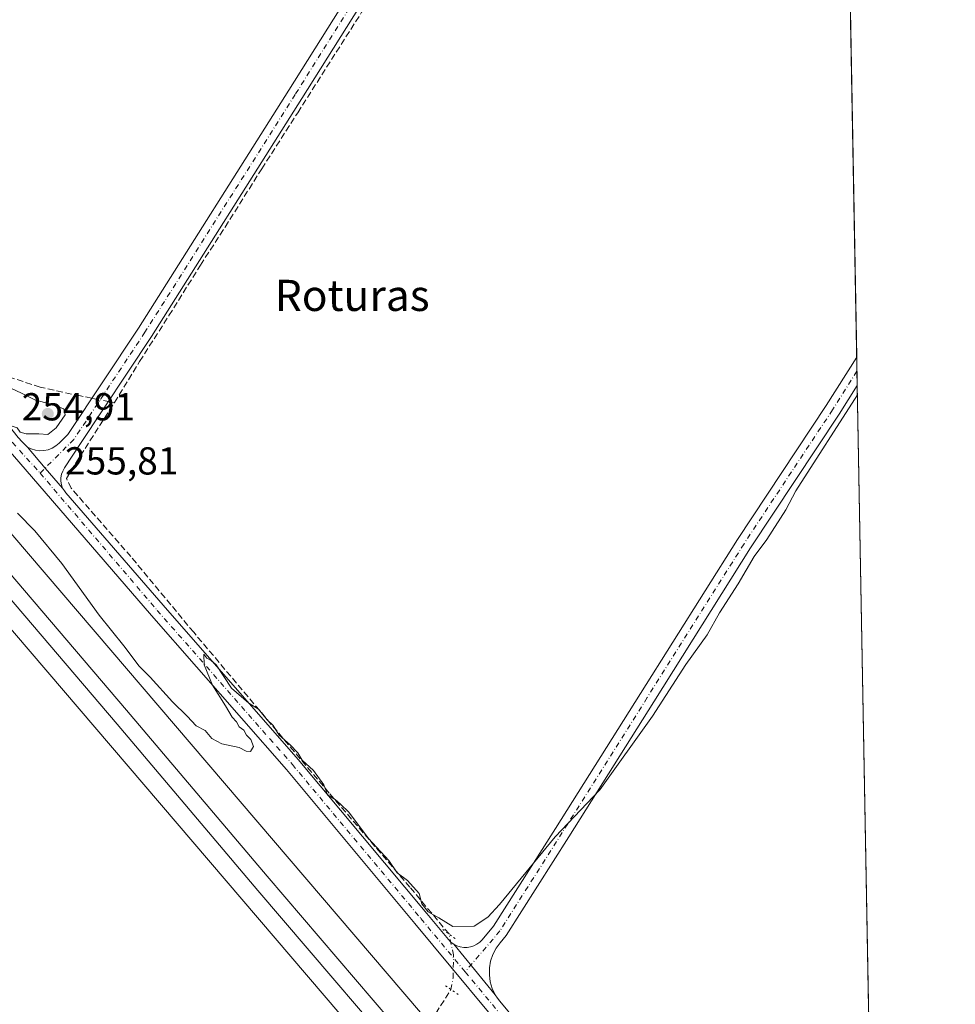
# Model space of a CAD drawing. Units: metres. Extents: x 626076 to 629572, y 4641665 to 4644027.
# Drawn here: x 629332 to 629572, y 4642937 to 4643190 of the extents above; entities that cross this region are included whole.
import ezdxf
from ezdxf.enums import TextEntityAlignment as Align

# ---------------------------------------------------------------- set-up
doc = ezdxf.new("R2010")
doc.units = ezdxf.units.M
doc.header["$MEASUREMENT"] = 0
for name, pattern in [('DGN Style 3', [2.307223458686699, 1.648016756204785, -0.6592067024819142]), ('DGN Style 4', [2.6384748266838614, 1.318413404963828, -0.6592067024819142, 0.001648016756204785, -0.6592067024819142]), ('DGN Style 5', [1.1536117293433497, 0.4944050268614355, -0.6592067024819142])]:
    doc.linetypes.add(name, pattern=pattern)
for name, color, linetype, lineweight in [('Camino Cxs', 7, 'Continuous', 0), ('Camino eje', 30, 'DGN Style 4', 13), ('Comarca CxS', 21, 'Continuous', 0), ('Comunidad Autónoma CxS', 142, 'Continuous', 0), ('Corriente artificial lineal', 4, 'DGN Style 3', 13), ('Corriente artificial lineal oculto', 135, 'DGN Style 4', 13), ('Cultivos herbáceos CxS', 92, 'Continuous', 0), ('Curva de nivel normal', 30, 'Continuous', 0), ('Ferrocarril eje', 151, 'Continuous', 13), ('Municipio CxS', 4, 'Continuous', 0), ('Núcleo urbano CxS', 7, 'Continuous', 0), ('Pista no pavimentada Cxs', 111, 'Continuous', 0), ('Pista no pavimentada eje', 91, 'DGN Style 4', 0), ('Provincia CxS', 1, 'Continuous', 0), ('Puente lineal', 2, 'DGN Style 5', 0), ('Punto de cota en terreno', 7, 'Continuous', 0), ('Rótulo de punto de cota en terreno', 7, 'Continuous', 0), ('Texto cartográfico', 7, 'Continuous', 0)]:
    doc.layers.add(name, color=color, linetype=linetype, lineweight=lineweight)
doc.styles.add('Style-Arial', font='txt')

# ---------------------------------------------------------------- blocks, each defined once
blk = doc.blocks.new('*U11')
at = {"layer": 'Cultivos herbáceos CxS', "color": 92, "linetype": 'Continuous', "lineweight": 0}
blk.add_polyline3d([(628044.0632999997, 4644000.440099999, 256.9630000000034), (628497.983, 4644008.5965, 255.0801000000065), (628632.4315, 4643851.697100001, 255.5167999999976), (628700.4210999999, 4643772.905900001, 255.9407999999967), (628853.2912999997, 4643594.4343, 255.9272000000055), (628962.6728999997, 4643465.1511, 255.969299999997), (629064.7742999997, 4643344.844500001, 256.8913999999932), (629171.6687000003, 4643218.546900001, 256.0825999999943), (629267.3850999996, 4643106.323100001, 256.4087), (629426.5758999997, 4642920.1271, 257.4078000000009)], dxfattribs=at)
blk = doc.blocks.new('*U13')
at = {"layer": 'Cultivos herbáceos CxS', "color": 92, "linetype": 'Continuous', "lineweight": 0}
for points in [[(629537.7041999997, 4643602.3651, 251.2967999999965), (629552.3965999996, 4642796.4396, 256.5567000000011)], [(629438.7780999999, 4642930.491900001, 256.107999999993), (629279.5625, 4643116.7171, 256.305600000007), (629183.8784999996, 4643228.902899999, 257.085500000001), (629151.7143000001, 4643266.905300001, 256.1230000000069), (629092.0403000005, 4643337.411900001, 256.5412000000069)]]:
    blk.add_polyline3d(points, dxfattribs=at)
blk = doc.blocks.new('5PATER')
at = {"layer": 'Punto de cota en terreno', "linetype": 'Continuous', "lineweight": 0}
h = blk.add_hatch(color=51, dxfattribs=at)
edge = h.paths.add_edge_path()
edge.add_ellipse((0, 0), major_axis=(-0.1095731443231308, -0.1110710700762829), ratio=0.9994222409660322, start_angle=0, end_angle=360)

msp = doc.modelspace()

# ---------------------------------------------------------------- linework, layer by layer
at = {"layer": 'Camino Cxs', "color": 7, "linetype": 'Continuous', "lineweight": 0, "extrusion": (-0.0390569901478009, -0.02854516144413309, 0.9988291772263779), "elevation": -156862.744195598, "flags": 128}
msp.add_lwpolyline([(-3377260.227757276, 3244021.923438362), (-3377267.026648184, 3244021.299166842), (-3377274.082390484, 3244020.85886938)], dxfattribs=at)
at = {"layer": 'Camino Cxs', "color": 7, "linetype": 'Continuous', "lineweight": 0}
for points in [[(629333.7767000003, 4643080.487500001, 254.9195000000036), (629334.7638999998, 4643080.000499999, 254.9231), (629335.8179000001, 4643079.6829, 254.9312999999966), (629336.9099000003, 4643079.5437, 254.9419000000053), (629338.0099, 4643079.5869, 254.9468000000052), (629339.0877, 4643079.810900001, 254.9434000000037), (629340.1139000002, 4643080.2097, 254.9376000000047), (629341.0598999998, 4643080.772500001, 254.9287999999942), (629341.9001000002, 4643081.483700001, 254.9168000000063), (629344.1300999997, 4643083.7137, 254.9116000000067), (629362.2635000005, 4643111.045299999, 254.8886000000057), (629400.8793000003, 4643172.142899999, 254.6423000000068), (629442.4219000004, 4643238.293500001, 254.6328999999969), (629482.3733000001, 4643300.734300001, 253.9600000000064), (629516.5040999996, 4643355.237700001, 254.0871000000043), (629541.4955000002, 4643394.390799999, 253.4128000000055)], [(629541.6272999998, 4643387.162799999, 253.2480000000069), (629519.8850999996, 4643353.100099999, 253.7504000000045), (629485.7531000003, 4643298.594900001, 254.0265999999974), (629445.8003000002, 4643236.151900001, 254.3041999999987), (629404.2637, 4643170.010700001, 254.4835000000021), (629365.6211000001, 4643108.8707, 254.8064000000013), (629347.2417000001, 4643081.168500001, 254.9717999999993), (629343.2566999998, 4643075.124500001, 254.9743000000017), (629342.8229, 4643074.3303, 254.9907999999996), (629342.5258999999, 4643073.475500001, 255.0092000000004), (629342.3740999997, 4643072.583500001, 255.0161999999982), (629342.3715000004, 4643071.6787, 255.0037000000011), (629342.5182999996, 4643070.785700001, 254.9918999999936), (629342.8103, 4643069.929300001, 254.971000000005)], [(629445.8003000002, 4643236.151900001, 254.3041999999987), (629404.2637, 4643170.010700001, 254.4835000000021), (629365.6211000001, 4643108.8707, 254.8064000000013), (629347.2417000001, 4643081.168500001, 254.9717999999993), (629343.2566999998, 4643075.124500001, 254.9743000000017), (629342.8229, 4643074.3303, 254.9907999999996), (629342.5258999999, 4643073.475500001, 255.0092000000004), (629342.3740999997, 4643072.583500001, 255.0161999999982), (629342.3715000004, 4643071.6787, 255.0037000000011), (629342.5182999996, 4643070.785700001, 254.9918999999936), (629342.8103, 4643069.929300001, 254.971000000005), (629338.2950999998, 4643075.0505, 254.9407999999967), (629333.7767000003, 4643080.487500001, 254.9195000000036), (629334.7638999998, 4643080.000499999, 254.9231), (629335.8179000001, 4643079.6829, 254.9312999999966), (629336.9099000003, 4643079.5437, 254.9419000000053), (629338.0099, 4643079.5869, 254.9468000000052), (629339.0877, 4643079.810900001, 254.9434000000037), (629340.1139000002, 4643080.2097, 254.9376000000047), (629341.0598999998, 4643080.772500001, 254.9287999999942), (629341.9001000002, 4643081.483700001, 254.9168000000063), (629344.1300999997, 4643083.7137, 254.9116000000067), (629362.2635000005, 4643111.045299999, 254.8886000000057), (629400.8793000003, 4643172.142899999, 254.6423000000068), (629442.4219000004, 4643238.293500001, 254.6328999999969)]]:
    msp.add_polyline3d(points, dxfattribs=at)
at = {"layer": 'Camino eje', "color": 30, "linetype": 'DGN Style 4', "lineweight": 13}
msp.add_polyline3d([(629541.5614, 4643390.776699999, 253.2715999999928), (629518.1947, 4643354.1689, 253.7820999999967), (629484.0632999997, 4643299.6645, 253.9682999999932), (629444.1111000003, 4643237.2227, 254.4171000000061), (629402.5714999996, 4643171.0767, 254.4716999999946), (629363.9423000002, 4643109.957900001, 254.8500000000058), (629345.6858999999, 4643082.441099999, 254.9511000000057), (629337.0327000003, 4643073.787900001, 254.9063000000024)], dxfattribs=at)
at = {"layer": 'Comarca CxS', "color": 21, "linetype": 'Continuous', "lineweight": 0, "flags": 128}
msp.add_lwpolyline([(626075.6500009255, 4643965.069983591), (629529.9600009513, 4644027.139983592), (629572.1300009504, 4641714.019983617), (627955.93025026, 4641684.987888517)], dxfattribs=at)
at = {"layer": 'Comunidad Autónoma CxS', "color": 142, "linetype": 'Continuous', "lineweight": 0, "flags": 128}
msp.add_lwpolyline([(626075.6500009255, 4643965.069983591), (629529.9600009513, 4644027.139983592), (629572.1300009504, 4641714.019983617), (627955.93025026, 4641684.987888517)], dxfattribs=at)
at = {"layer": 'Corriente artificial lineal', "color": 4, "linetype": 'DGN Style 3', "lineweight": 13, "extrusion": (-0.002236688459844012, 0.0004405817228600268, 0.9999974015528635), "elevation": 892.8595209010002, "flags": 128}
msp.add_lwpolyline([(629355.1025041313, 4643091.946962958), (629353.553099955, 4643092.25216299)], dxfattribs=at)
at = {"layer": 'Corriente artificial lineal', "color": 4, "linetype": 'DGN Style 3', "lineweight": 13, "extrusion": (0.8195440872360511, -0.470936070296096, 0.3264455647891366), "elevation": -1670589.14191383, "flags": 128}
msp.add_lwpolyline([(4339229.077420283, 577236.9121507287), (4339229.849539333, 577236.6750620641), (4339243.267496444, 577235.1916974206)], dxfattribs=at)
at = {"layer": 'Corriente artificial lineal', "color": 4, "linetype": 'DGN Style 3', "lineweight": 13}
for points in [[(629350.3118000004, 4643093.031099999, 254.823000000004), (629347.3754000004, 4643093.609400001, 254.7746000000043), (629337.0566999996, 4643095.8584, 254.8040000000037), (629329.3837000001, 4643098.372, 254.6989000000031), (629323.4305999996, 4643102.472999999, 254.7403999999952), (629316.4190999996, 4643110.013599999, 254.8267000000051), (629305.9681000002, 4643123.110500001, 254.774900000004), (629290.8868000006, 4643141.366800001, 254.8879000000015), (629269.0586000001, 4643167.163799999, 254.4398999999976), (629254.3742000004, 4643185.287799999, 254.7075000000041), (629247.4950000001, 4643194.5482, 254.4496000000072), (629246.4367000004, 4643198.516899999, 254.4487999999983), (629248.0242, 4643204.3378, 254.4823000000033), (629265.3543999996, 4643231.325300001, 254.6959000000061), (629279.2451, 4643253.1535, 254.3628999999928), (629301.9993000004, 4643289.798400001, 253.8239999999932), (629322.5044999998, 4643323.5328, 253.6260000000038), (629343.4067000002, 4643356.0766, 253.5825999999943), (629357.0327000003, 4643377.904800001, 253.2200000000012), (629366.9545999998, 4643391.927800001, 252.892399999997), (629386.2692999998, 4643422.6195, 252.8138000000035), (629404.5255000005, 4643451.3268, 252.6946000000025), (629423.3109999998, 4643481.754000001, 252.6098999999958), (629442.0965, 4643510.858200001, 252.350099999996)], [(629356.1067000005, 4643091.889699999, 254.8723000000027), (629362.5889999997, 4643102.472999999, 254.8169999999955), (629370.1295999996, 4643114.247, 254.7713999999978), (629378.1994000003, 4643127.2116, 254.6012000000046), (629384.5494999997, 4643137.0012, 254.4890000000014), (629393.9422000004, 4643151.950200001, 254.4121000000014), (629403.2026000004, 4643166.369999999, 254.3810999999987), (629419.6068000002, 4643192.1669, 254.2929000000004), (629432.3068000004, 4643212.407600001, 254.2127999999939), (629447.2558000004, 4643235.955600001, 254.0864000000001), (629458.7652000004, 4643253.814999999, 253.9554999999964), (629474.5080000004, 4643278.8181, 253.8095999999932), (629493.9549000004, 4643308.980699999, 253.7002000000066), (629506.9194999998, 4643329.8828, 253.6612000000023), (629514.0632999997, 4643341.392200001, 253.5623000000051), (629522.6622000001, 4643354.886, 253.4833999999973), (629532.8487, 4643370.4965, 253.247000000003), (629541.6755999997, 4643384.515500001, 253.1049000000057)], [(629442.0658, 4642955.3937, 255.1420999999973), (629432.0422999999, 4642967.402899999, 255.0927999999985), (629411.2724000001, 4642991.612400001, 254.9861999999994), (629376.4797, 4643032.887399999, 254.888300000006), (629360.3399999999, 4643052.3344, 254.7780999999959), (629344.9941999996, 4643069.929199999, 254.9198000000033), (629343.8035000004, 4643072.442700001, 254.9582999999984), (629344.8618999999, 4643074.2948, 254.9465000000055), (629356.1067000005, 4643091.889699999, 254.8723000000027)]]:
    msp.add_polyline3d(points, dxfattribs=at)
at = {"layer": 'Corriente artificial lineal oculto', "color": 135, "linetype": 'DGN Style 4', "lineweight": 13, "extrusion": (-0.01036176585351948, 0.00204086882358095, 0.9999442327764294), "elevation": 3209.572030675675, "flags": 128}
msp.add_lwpolyline([(629323.4114466609, 4643095.314178479), (629319.1657010457, 4643096.150380219)], dxfattribs=at)
at = {"layer": 'Corriente artificial lineal oculto', "color": 135, "linetype": 'DGN Style 4', "lineweight": 13}
msp.add_polyline3d([(629442.5403000005, 4642941.169700001, 255.5249999999942), (629443.1301999995, 4642944.0645, 255.5635000000038), (629443.1963000001, 4642950.0176, 255.5289000000048), (629442.0658, 4642955.3937, 255.1420999999973)], dxfattribs=at)
at = {"layer": 'Cultivos herbáceos CxS', "color": 92, "linetype": 'Continuous', "lineweight": 0, "extrusion": (-9.45669261144792e-05, 0.005187292065067667, 0.9999865414384976), "elevation": 24280.15932476091, "flags": 128}
msp.add_lwpolyline([(629541.6967206333, 4643321.038881307), (629546.8184584721, 4643040.099301522)], dxfattribs=at)
at = {"layer": 'Cultivos herbáceos CxS', "color": 92, "linetype": 'Continuous', "lineweight": 0, "extrusion": (-0.0005128757764846157, 0.02807222477596621, 0.9996057658670069), "elevation": 130273.8303876791, "flags": 128}
msp.add_lwpolyline([(-714256.4808474939, -4628996.272970349), (-714256.4808474939, -4628992.63653023)], dxfattribs=at)
at = {"layer": 'Cultivos herbáceos CxS', "color": 92, "linetype": 'Continuous', "lineweight": 0, "extrusion": (-0.0006329319515689016, 0.03474719916127595, 0.999395933325522), "elevation": 161190.7691655473, "flags": 128}
msp.add_lwpolyline([(-714004.0521194426, -4628058.14244597), (-714004.0521194426, -4628054.505346042)], dxfattribs=at)
at = {"layer": 'Cultivos herbáceos CxS', "color": 92, "linetype": 'Continuous', "lineweight": 0, "extrusion": (-6.906121750659322e-05, 0.00378817699555971, 0.9999928224470407), "elevation": 17800.18272727151, "flags": 128}
msp.add_lwpolyline([(629546.9458949984, 4643062.195509568), (629551.7924645595, 4642796.351202088)], dxfattribs=at)
at = {"layer": 'Cultivos herbáceos CxS', "color": 92, "linetype": 'Continuous', "lineweight": 0}
for points in [[(628497.9829000002, 4644008.596700001, 255.0801000000065), (628632.4315, 4643851.697100001, 255.5167999999976), (628700.4210999999, 4643772.905900001, 255.9407999999967), (628853.2912999997, 4643594.4343, 255.9272000000055), (628962.6728999997, 4643465.1511, 255.969299999997), (629064.7742999997, 4643344.844500001, 256.8913999999932), (629171.6687000003, 4643218.546900001, 256.0825999999943), (629267.3850999996, 4643106.323100001, 256.4087), (629426.5758999997, 4642920.1271, 257.4078000000009), (629511.9615000002, 4642819.340500001, 257.5956000000006), (629552.8575999998, 4642771.1538, 257.7032000000036)], [(628518.7472999999, 4644008.969799999, 255.1153000000049), (628644.5619000001, 4643862.1461, 255.5476999999955), (628712.5697999997, 4643783.334100001, 256.0060999999987), (628865.4968999998, 4643604.795100001, 254.9355999999971), (628974.8905999997, 4643475.4977, 255.9382000000041), (629021.7862, 4643420.240700001, 256.6205999999947), (629076.9846000001, 4643355.2007, 256.6999999999971), (629092.0403000005, 4643337.411900001, 256.5412000000069), (629151.7143000001, 4643266.905300001, 256.1230000000069), (629183.8784999996, 4643228.902899999, 257.085500000001), (629279.5625, 4643116.7171, 256.305600000007), (629438.7780999999, 4642930.491900001, 256.107999999993), (629524.1741000004, 4642829.6931, 256.5512000000017), (629552.3965999996, 4642796.4396, 256.5567000000011)]]:
    msp.add_polyline3d(points, dxfattribs=at)
at = {"layer": 'Curva de nivel normal', "color": 30, "linetype": 'Continuous', "lineweight": 0, "elevation": 255, "flags": 128}
for points in [[(629329.3300000001, 4643095.6801), (629327.8300000001, 4643094.9901), (629327.7400000002, 4643092.090100001), (629328.3700000001, 4643087.390100001), (629329.5499999998, 4643085.9001), (629331.0999999996, 4643085.450099999), (629331.9299999997, 4643084.3301), (629333.4800000006, 4643083.840100001), (629336.6900000004, 4643083.9001), (629339.0199999996, 4643083.7501), (629341.1799999997, 4643085.420100001), (629343.4600000001, 4643088.7601), (629343.0800000001, 4643090.2601), (629339.5599999997, 4643091.5701), (629335.8300000001, 4643092.5101), (629332.4199999999, 4643094.270099999), (629329.3300000001, 4643095.6801)], [(629546.9744999995, 4643093.855599999), (629531.1200000001, 4643069.210100001), (629528.5899999999, 4643064.380100001), (629523.7000000002, 4643056.710100001), (629520.4299999997, 4643052.380100001), (629516.3200000003, 4643045.380100001), (629511.5800000001, 4643037.9301), (629508.3499999996, 4643032.2601), (629502.9000000004, 4643024.610099999), (629494.3399999999, 4643011.390100001), (629480.7800000003, 4642992.390100001), (629469.3300000001, 4642980.390100001), (629455.0199999996, 4642963.0001), (629452.0700000003, 4642959.690099999), (629448.4900000002, 4642957.380100001), (629443.0199999996, 4642957.360099999), (629439.4900000002, 4642959.550100001), (629436.6900000004, 4642961.090100001), (629435.0599999997, 4642963.130100001), (629434.4100000003, 4642965.8101), (629431.3700000001, 4642969.100099999), (629428.7400000002, 4642971.140100001), (629426.5700000003, 4642974.2401), (629421.3899999997, 4642979.890100001), (629416.3200000003, 4642986.6501), (629414.2300000006, 4642988.720100001), (629412.7800000003, 4642989.920100001), (629410.8799999999, 4642991.120100001), (629409.9299999997, 4642993.6801), (629407.2400000002, 4642997.380100001), (629404.3499999996, 4643000.0601), (629403.2000000002, 4643001.9101), (629401.2800000003, 4643004.0001), (629398.4400000004, 4643006.4901), (629396.9299999997, 4643008.9801), (629395.3799999999, 4643010.4301), (629393.1299999999, 4643013.170100001), (629390.6200000001, 4643014.670100001), (629386.1799999997, 4643018.5601), (629382.2100000001, 4643024.5001), (629380.9600000001, 4643025.620100001), (629379.8300000001, 4643026.270099999), (629379.1200000001, 4643027.3101), (629379.1699999999, 4643024.550100001), (629381.2999999998, 4643019.340100001), (629384.6500000004, 4643014.030099999), (629386.4000000004, 4643011.110099999), (629387.4800000006, 4643009.860099999), (629388.1900000004, 4643008.5701), (629389.3399999999, 4643007.720100001), (629390.0800000001, 4643006.460100001), (629391.1500000004, 4643005.3301), (629391.8600000005, 4643003.520099999), (629391.0300000003, 4643002.270099999), (629389.9199999999, 4643002.4001), (629388.1500000004, 4643003.3301), (629383.6799999997, 4643004.2501), (629381.1100000005, 4643005.620100001), (629379.4100000003, 4643007.640100001), (629377.1200000001, 4643008.9001), (629374.79, 4643011.350099999), (629371, 4643015.030099999), (629365.3200000003, 4643021.350099999), (629362.4900000002, 4643024.2301), (629358.5300000003, 4643029.4001), (629352.1900000004, 4643037.2601), (629342.5800000001, 4643050.600099999), (629335.6399999997, 4643058.970100001), (629331.2199999997, 4643063.460100001)]]:
    msp.add_lwpolyline(points, dxfattribs=at)
at = {"layer": 'Ferrocarril eje', "color": 151, "linetype": 'Continuous', "lineweight": 13}
for points in [[(628505.8213000001, 4644008.737400001, 255.6395000000048), (628518.2699999996, 4643994.02, 255.7348999999958), (628591.25, 4643908.390000001, 255.9146000000037), (628620.4500000002, 4643874.359999999, 255.9244999999937), (628657.0599999997, 4643831.060000001, 256.075800000006), (628689.7800000003, 4643792.390000001, 256.1625000000058), (628720.2800000003, 4643756.99, 256.4814000000042), (628788.29, 4643677.539999999, 256.482600000003), (628811.1600000003, 4643649.359999999, 256.5503000000026), (628836.4699999997, 4643620.09, 257.101800000004), (628898, 4643548.41, 256.8803999999946), (628946.2199999997, 4643491.310000001, 257.1490000000049), (629027.3600000005, 4643396.859999999, 257.804999999993), (629190.8200000003, 4643203.930000001, 257.517200000002), (629215.9400000004, 4643174.460000001, 257.4455000000016), (629219.0499999998, 4643170.810000001, 257.5071999999927), (629219.9100000003, 4643169.800000001, 257.6049999999959), (629291.4699999997, 4643085.83, 258.0224000000017), (629356.8200000003, 4643009.26, 257.980899999995), (629392.9199999999, 4642966.57, 258.2314000000042), (629438.0800000001, 4642913.82, 258.4045999999944)], [(628510.9874999998, 4644008.830200001, 255.7286000000022), (628521.25, 4643996.82, 255.8242000000027), (628526.2599999999, 4643991.26, 256.1536999999953), (628594.5300000003, 4643911.189999999, 255.9297999999981), (628623.7300000006, 4643877.16, 256.0166999999929), (628660.3499999996, 4643833.850000001, 256.1364999999932), (628693.0599999997, 4643795.189999999, 256.2538000000059), (628723.5499999998, 4643759.800000001, 256.6539000000048), (628791.5999999996, 4643680.300000001, 256.3879000000015), (628814.4699999997, 4643652.130000001, 256.6272999999928), (628839.7300000006, 4643622.91, 257.1634999999951), (628900.4000000004, 4643552.060000001, 256.7943999999989), (628948.6200000001, 4643494.960000001, 257.0399000000034), (629029.7599999999, 4643400.51, 257.6215999999986), (629193.2199999997, 4643207.58, 257.7737999999954), (629219.1200000001, 4643177.189999999, 257.5246999999945), (629220.4100000003, 4643175.710000001, 257.4305000000023), (629223.0999999996, 4643172.51, 257.7082999999984), (629293.8600000005, 4643089.480000001, 258.0096000000049), (629359.2199999997, 4643012.91, 258.0209000000032), (629395.3200000003, 4642970.220000001, 258.1206999999995), (629440.7400000002, 4642917.16, 257.7621999999974), (629440.7492000004, 4642917.149300001, 257.7608000000037)]]:
    msp.add_polyline3d(points, dxfattribs=at)
at = {"layer": 'Municipio CxS', "color": 4, "linetype": 'Continuous', "lineweight": 0, "flags": 128}
msp.add_lwpolyline([(626075.6500009255, 4643965.069983591), (629529.9600009513, 4644027.139983592), (629572.1300009504, 4641714.019983617), (627955.93025026, 4641684.987888517)], dxfattribs=at)
at = {"layer": 'Núcleo urbano CxS', "color": 7, "linetype": 'Continuous', "lineweight": 0}
for points in [[(628497.9829000002, 4644008.596700001, 255.0801000000065), (628632.4315, 4643851.697100001, 255.5167999999976), (628700.4210999999, 4643772.905900001, 255.9407999999967), (628853.2912999997, 4643594.4343, 255.9272000000055), (628962.6728999997, 4643465.1511, 255.969299999997), (629064.7742999997, 4643344.844500001, 256.8913999999932), (629171.6687000003, 4643218.546900001, 256.0825999999943), (629267.3850999996, 4643106.323100001, 256.4087), (629426.5758999997, 4642920.1271, 257.4078000000009), (629511.9615000002, 4642819.340500001, 257.5956000000006), (629552.8575999998, 4642771.1538, 257.7032000000036)], [(629426.5758999997, 4642920.1271, 257.4078000000009), (629267.3850999996, 4643106.323100001, 256.4087), (629171.6687000003, 4643218.546900001, 256.0825999999943), (629064.7742999997, 4643344.844500001, 256.8913999999932), (628962.6728999997, 4643465.1511, 255.969299999997), (628853.2912999997, 4643594.4343, 255.9272000000055), (628700.4210999999, 4643772.905900001, 255.9407999999967), (628632.4315, 4643851.697100001, 255.5167999999976), (628497.983, 4644008.5965, 255.0801000000065), (628518.7473999998, 4644008.969699999, 255.1153000000049), (628644.5619000001, 4643862.1461, 255.5476999999955), (628712.5697999997, 4643783.334100001, 256.0060999999987), (628865.4968999998, 4643604.795100001, 254.9355999999971), (628974.8905999997, 4643475.4977, 255.9382000000041), (629021.7862, 4643420.240700001, 256.6205999999947), (629076.9846000001, 4643355.2007, 256.6999999999971), (629092.0403000005, 4643337.411900001, 256.5412000000069), (629151.7143000001, 4643266.905300001, 256.1230000000069), (629183.8784999996, 4643228.902899999, 257.085500000001), (629279.5625, 4643116.7171, 256.305600000007), (629438.7780999999, 4642930.491900001, 256.107999999993)], [(628518.7472999999, 4644008.969799999, 255.1153000000049), (628644.5619000001, 4643862.1461, 255.5476999999955), (628712.5697999997, 4643783.334100001, 256.0060999999987), (628865.4968999998, 4643604.795100001, 254.9355999999971), (628974.8905999997, 4643475.4977, 255.9382000000041), (629021.7862, 4643420.240700001, 256.6205999999947), (629076.9846000001, 4643355.2007, 256.6999999999971), (629092.0403000005, 4643337.411900001, 256.5412000000069), (629151.7143000001, 4643266.905300001, 256.1230000000069), (629183.8784999996, 4643228.902899999, 257.085500000001), (629279.5625, 4643116.7171, 256.305600000007), (629438.7780999999, 4642930.491900001, 256.107999999993), (629524.1741000004, 4642829.6931, 256.5512000000017), (629552.3965999996, 4642796.4396, 256.5567000000011)]]:
    msp.add_polyline3d(points, dxfattribs=at)
at = {"layer": 'Pista no pavimentada Cxs', "color": 111, "linetype": 'Continuous', "lineweight": 0, "extrusion": (-0.0006794317066958853, 0.03727234140223909, 0.9993049138971304), "elevation": 172886.1167049032, "flags": 128}
msp.add_lwpolyline([(-714066.5803355477, -4627629.99776097), (-714066.5803355477, -4627622.722796683)], dxfattribs=at)
at = {"layer": 'Pista no pavimentada Cxs', "color": 111, "linetype": 'Continuous', "lineweight": 0, "extrusion": (-0.0390569901478009, -0.02854516144413309, 0.9988291772263779), "elevation": -156862.744195598, "flags": 128}
msp.add_lwpolyline([(-3377260.227757276, 3244021.923438362), (-3377267.026648184, 3244021.299166842), (-3377274.082390484, 3244020.85886938)], dxfattribs=at)
at = {"layer": 'Pista no pavimentada Cxs', "color": 111, "linetype": 'Continuous', "lineweight": 0, "extrusion": (-0.001459857658896264, 0.001781649805635829, 0.9999973472662745), "elevation": 7608.728227744351, "flags": 128}
msp.add_lwpolyline([(629453.6478224993, 4642933.599793098), (629443.0265774666, 4642946.562213669)], dxfattribs=at)
msp.add_lwpolyline([(629453.6478224993, 4642933.599793098), (629443.0265774666, 4642946.562213669)], dxfattribs=at)
at = {"layer": 'Pista no pavimentada Cxs', "color": 111, "linetype": 'Continuous', "lineweight": 0}
for points in [[(629461.4694999997, 4642924.198899999, 255.5430000000051), (629433.3076999999, 4642958.0779, 255.4539999999979), (629400.3047000002, 4642997.6393, 255.1684999999998), (629365.6020999998, 4643037.208500001, 254.8540000000066), (629328.3170999996, 4643080.4255, 254.8439999999973), (629291.4719000002, 4643126.799500001, 254.767200000002), (629255.4955000002, 4643170.606100001, 254.5547999999981), (629228.8630999997, 4643203.368100001, 254.5234000000055), (629199.6913000002, 4643234.865300001, 254.6217000000034), (629182.3180999998, 4643253.9331, 254.7639999999956), (629149.0824999996, 4643291.6143, 254.9291999999987), (629108.2856999999, 4643336.9307, 255.287599999996)], [(629461.4694999997, 4642924.198899999, 255.5430000000051), (629433.3076999999, 4642958.0779, 255.4539999999979), (629400.3047000002, 4642997.6393, 255.1684999999998), (629365.6020999998, 4643037.208500001, 254.8540000000066), (629328.3170999996, 4643080.4255, 254.8439999999973), (629291.4719000002, 4643126.799500001, 254.767200000002), (629255.4955000002, 4643170.606100001, 254.5547999999981), (629228.8630999997, 4643203.368100001, 254.5234000000055), (629199.6913000002, 4643234.865300001, 254.6217000000034), (629182.3180999998, 4643253.9331, 254.7639999999956), (629149.0824999996, 4643291.6143, 254.9291999999987), (629108.2856999999, 4643336.9307, 255.287599999996)], [(629240.6117000004, 4643195.7645, 254.5754000000015), (629241.1129000002, 4643194.878500001, 254.5804999999964), (629241.5077000001, 4643194.214500001, 254.5841999999975), (629241.9650999998, 4643193.5919, 254.5896000000066), (629258.5931000002, 4643173.1369, 254.6181999999972), (629294.5837000003, 4643129.313100001, 254.8592999999965), (629331.3985000001, 4643082.9771, 254.9231), (629332.3847000003, 4643081.833900001, 254.9287999999942), (629332.9935, 4643081.216700001, 254.9235999999946), (629333.7767000003, 4643080.487500001, 254.9195000000036)], [(629241.9650999998, 4643193.5919, 254.5896000000066), (629258.5931000002, 4643173.1369, 254.6181999999972), (629294.5837000003, 4643129.313100001, 254.8592999999965), (629331.3985000001, 4643082.9771, 254.9231), (629332.3847000003, 4643081.833900001, 254.9287999999942), (629332.9935, 4643081.216700001, 254.9235999999946), (629333.7767000003, 4643080.487500001, 254.9195000000036), (629338.2950999998, 4643075.0505, 254.9407999999967), (629342.8103, 4643069.929300001, 254.971000000005), (629343.3192999996, 4643069.206700001, 254.9527999999991), (629343.6678999999, 4643068.7555, 254.9447999999975), (629368.6201, 4643039.833699999, 254.9020000000019), (629403.3444999997, 4643000.239499999, 254.9973999999929), (629436.3815000001, 4642960.637499999, 255.1205999999947), (629441.9429000001, 4642953.947100001, 255.3833000000013), (629442.6335000005, 4642953.2501, 255.4527999999991), (629443.3243000006, 4642952.749299999, 255.5106999999989), (629453.9455000004, 4642939.786900001, 255.5492999999988), (629454.4902999997, 4642938.922499999, 255.5334000000003), (629455.1083000004, 4642938.109099999, 255.5194999999949), (629464.5231, 4642926.7829, 255.4526000000042)], [(629443.3243000006, 4642952.749299999, 255.5106999999989), (629444.1135, 4642952.3455, 255.5426000000007), (629444.9565000003, 4642952.070499999, 255.5476999999955), (629445.8321000002, 4642951.9309, 255.5510000000068), (629446.7187000001, 4642951.930299999, 255.5518000000011), (629447.5944999997, 4642952.0689, 255.5498999999982), (629448.4376999997, 4642952.342900001, 255.5486999999994), (629449.2275, 4642952.7457, 255.5252000000037), (629449.9442999996, 4642953.267300001, 255.4835000000021), (629450.5707, 4642953.894900001, 255.4409000000014), (629453.5286999998, 4642957.3671, 255.3184999999939), (629469.4590999996, 4642982.5133, 254.8420999999944), (629491.2855000002, 4643017.1709, 254.6787999999942), (629516.1683, 4643056.745100001, 254.6098000000056), (629538.9241000004, 4643091.1437, 254.6766999999964), (629546.7972999997, 4643103.579700001, 254.6860000000015)], [(629546.9298, 4643096.311000001, 254.9572000000044), (629542.2823000001, 4643088.970100001, 254.9594999999972), (629519.5299000005, 4643054.5767, 254.8763000000035), (629494.6709000003, 4643015.0405, 254.928899999999), (629472.8409000002, 4642980.3771, 255.1374999999971), (629456.7566999998, 4642954.9879, 255.3993999999948), (629455.1995000001, 4642953.1601, 255.4400000000023), (629454.1481, 4642951.715299999, 255.497000000003), (629453.3290999997, 4642950.1271, 255.542300000001), (629452.7619000003, 4642948.432700001, 255.585500000001), (629452.4594999999, 4642946.671499999, 255.6119999999937), (629452.4293000001, 4642944.8849, 255.6156000000047), (629452.6716999998, 4642943.114700001, 255.6067000000039), (629453.1810999997, 4642941.401900001, 255.5792999999976), (629453.9455000004, 4642939.786900001, 255.5492999999988)], [(629342.8103, 4643069.929300001, 254.971000000005), (629343.3192999996, 4643069.206700001, 254.9527999999991), (629343.6678999999, 4643068.7555, 254.9447999999975), (629368.6201, 4643039.833699999, 254.9020000000019), (629403.3444999997, 4643000.239499999, 254.9973999999929), (629436.3815000001, 4642960.637499999, 255.1205999999947), (629441.9429000001, 4642953.947100001, 255.3833000000013), (629442.6335000005, 4642953.2501, 255.4527999999991), (629443.3243000006, 4642952.749299999, 255.5106999999989)], [(629453.9455000004, 4642939.786900001, 255.5492999999988), (629454.4902999997, 4642938.922499999, 255.5334000000003), (629455.1083000004, 4642938.109099999, 255.5194999999949), (629464.5231, 4642926.7829, 255.4526000000042), (629494.7821000004, 4642891.657099999, 255.4977999999974), (629513.5932999998, 4642869.6757, 255.5546000000031), (629535.7555000001, 4642846.035900001, 255.7412999999942), (629551.7763, 4642830.468599999, 255.8383000000031)]]:
    msp.add_polyline3d(points, dxfattribs=at)
msp.add_polyline3d([(629453.9455000004, 4642939.786900001, 255.5492999999988), (629443.3243000006, 4642952.749299999, 255.5106999999989), (629444.1135, 4642952.3455, 255.5426000000007), (629444.9565000003, 4642952.070499999, 255.5476999999955), (629445.8321000002, 4642951.9309, 255.5510000000068), (629446.7187000001, 4642951.930299999, 255.5518000000011), (629447.5944999997, 4642952.0689, 255.5498999999982), (629448.4376999997, 4642952.342900001, 255.5486999999994), (629449.2275, 4642952.7457, 255.5252000000037), (629449.9442999996, 4642953.267300001, 255.4835000000021), (629450.5707, 4642953.894900001, 255.4409000000014), (629453.5286999998, 4642957.3671, 255.3184999999939), (629469.4590999996, 4642982.5133, 254.8420999999944), (629491.2855000002, 4643017.1709, 254.6787999999942), (629516.1683, 4643056.745100001, 254.6098000000056), (629538.9241000004, 4643091.1437, 254.6766999999964), (629546.7971999999, 4643103.579700001, 254.6858999999968), (629546.9297000002, 4643096.311000001, 254.9572000000044), (629542.2823000001, 4643088.970100001, 254.9594999999972), (629519.5299000005, 4643054.5767, 254.8763000000035), (629494.6709000003, 4643015.0405, 254.928899999999), (629472.8409000002, 4642980.3771, 255.1374999999971), (629456.7566999998, 4642954.9879, 255.3993999999948), (629455.1995000001, 4642953.1601, 255.4400000000023), (629454.1481, 4642951.715299999, 255.497000000003), (629453.3290999997, 4642950.1271, 255.542300000001), (629452.7619000003, 4642948.432700001, 255.585500000001), (629452.4594999999, 4642946.671499999, 255.6119999999937), (629452.4293000001, 4642944.8849, 255.6156000000047), (629452.6716999998, 4642943.114700001, 255.6067000000039), (629453.1810999997, 4642941.401900001, 255.5792999999976)], close=True, dxfattribs=at)
at = {"layer": 'Pista no pavimentada eje', "color": 91, "linetype": 'DGN Style 4', "lineweight": 0, "extrusion": (-0.234621508160904, -0.1993908073395691, 0.9514179175613511), "elevation": -1073199.092714482, "flags": 128}
msp.add_lwpolyline([(-3130306.345406538, 3317012.684970008), (-3130280.082253554, 3317012.384225449), (-3130271.937866365, 3317012.441711179)], dxfattribs=at)
at = {"layer": 'Pista no pavimentada eje', "color": 91, "linetype": 'DGN Style 4', "lineweight": 0}
for points in [[(629234.8526999997, 4643199.170700001, 254.4818999999989), (629257.0443000002, 4643171.8715, 254.5959000000003), (629293.0277000006, 4643128.056299999, 254.8070000000007), (629329.8576999997, 4643081.701300001, 254.8864999999932), (629337.0327000003, 4643073.787900001, 254.9063000000024)], [(629546.8635, 4643099.9452, 254.8145999999979), (629540.6032999996, 4643090.0569, 254.8144999999931), (629517.8491000002, 4643055.660900001, 254.7372999999934), (629492.9781, 4643016.105699999, 254.8037999999942), (629471.1498999996, 4642981.4453, 255.0157999999938), (629455.1426999997, 4642956.1775, 255.3882000000012), (629446.2068999996, 4642945.6887, 255.6342000000004)], [(629337.0327000003, 4643073.787900001, 254.9063000000024), (629367.1111000003, 4643038.5211, 254.9100000000035), (629401.8246999999, 4642998.939300001, 255.1410000000033), (629434.8447000004, 4642959.3577, 255.3251000000019), (629446.2068999996, 4642945.6887, 255.6342000000004)]]:
    msp.add_polyline3d(points, dxfattribs=at)
at = {"layer": 'Provincia CxS', "color": 1, "linetype": 'Continuous', "lineweight": 0, "flags": 128}
msp.add_lwpolyline([(626075.6500009255, 4643965.069983591), (629529.9600009513, 4644027.139983592), (629572.1300009504, 4641714.019983617), (627955.93025026, 4641684.987888517)], dxfattribs=at)
at = {"layer": 'Puente lineal', "color": 2, "linetype": 'DGN Style 5', "lineweight": 0, "extrusion": (-0.0263392666528436, 0.01909505335424941, 0.9994706708901411), "elevation": 72333.5747266317, "flags": 128}
msp.add_lwpolyline([(-4128497.705152816, -2214388.308784482), (-4128497.705152816, -2214384.306660154)], dxfattribs=at)
at = {"layer": 'Puente lineal', "color": 2, "linetype": 'DGN Style 5', "lineweight": 0, "extrusion": (-0.008170235237635114, 0.005588841892185737, 0.9999510048509707), "elevation": 21061.57767903338, "flags": 128}
msp.add_lwpolyline([(629422.2590027436, 4642896.901637741), (629425.5192133925, 4642894.671602915)], dxfattribs=at)

# ---------------------------------------------------------------- block references
at = {"layer": 'Cultivos herbáceos CxS', "color": 92, "linetype": 'Continuous', "lineweight": 0}
for name in ['*U13', '*U11']:
    msp.add_blockref(name, (0, 0), dxfattribs=at)
at = {"layer": 'Punto de cota en terreno', "color": 7, "linetype": 'Continuous', "lineweight": 0, "xscale": 10, "yscale": 10, "zscale": 10}
msp.add_blockref('5PATER', (629339, 4643089, 255.8099999999977), dxfattribs=at)

# ---------------------------------------------------------------- texts
at = {"layer": 'Rótulo de punto de cota en terreno', "color": 7, "linetype": 'Continuous', "lineweight": 0, "style": 'Style-Arial'}
for s, p in [('254,91', (629332.2878000002, 4643087.3278)), ('255,81', (629343.4096999997, 4643073.437100001))]:
    msp.add_text(s, height=7.000000000000002, dxfattribs=at).set_placement(p)
at = {"layer": 'Texto cartográfico', "color": 7, "linetype": 'Continuous', "lineweight": 0, "style": 'Style-Arial'}
msp.add_text('Roturas', height=8, dxfattribs=at).set_placement((629417.2051243903, 4643119.440149999), align=Align.MIDDLE_CENTER)

doc.saveas('drawing.dxf')
